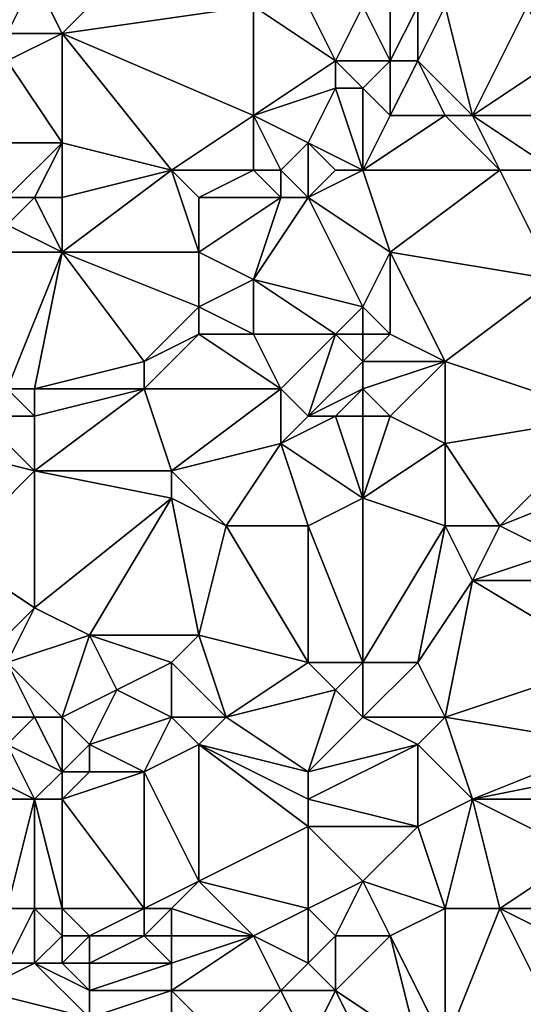
# Model space of a CAD drawing. Units: metres. Extents: x 73125 to 73750, y 354000 to 354500.
# Drawn here: x 73246 to 73265, y 354200 to 354236 of the extents above; entities that cross this region are included whole.
import ezdxf

# ---------------------------------------------------------------- set-up
doc = ezdxf.new("R2010")
doc.units = ezdxf.units.M
doc.layers.add('Terrain', color=15, linetype='Continuous')

msp = doc.modelspace()

# ---------------------------------------------------------------- linework, layer by layer
at = {"layer": 'Terrain'}
for points in [[(73253, 354240, 251.98), (73247, 354237, 251.76), (73248, 354235, 252.16), (73253, 354240, 251.98)], [(73253, 354240, 251.98), (73248, 354235, 252.16), (73255, 354236, 252.22), (73253, 354240, 251.98)], [(73246, 354237, 251.66), (73246, 354235, 252), (73247, 354237, 251.76), (73246, 354237, 251.66)], [(73247, 354237, 251.76), (73246, 354235, 252), (73248, 354235, 252.16), (73247, 354237, 251.76)], [(73255, 354236, 252.22), (73248, 354235, 252.16), (73255, 354232, 252.79), (73255, 354236, 252.22)], [(73257, 354236, 252.39), (73255, 354236, 252.22), (73258, 354234, 252.64), (73257, 354236, 252.39)], [(73258, 354234, 252.64), (73255, 354236, 252.22), (73255, 354232, 252.79), (73258, 354234, 252.64)], [(73257, 354236, 252.39), (73258, 354234, 252.64), (73259, 354236, 252.22), (73257, 354236, 252.39)], [(73259, 354236, 252.22), (73258, 354234, 252.64), (73260, 354234, 252.68), (73259, 354236, 252.22)], [(73259, 354236, 252.22), (73260, 354234, 252.68), (73260, 354236, 252.15), (73259, 354236, 252.22)], [(73260, 354236, 252.15), (73260, 354234, 252.68), (73261, 354236, 252.14), (73260, 354236, 252.15)], [(73261, 354236, 252.14), (73260, 354234, 252.68), (73261, 354234, 252.71), (73261, 354236, 252.14)], [(73261, 354236, 252.14), (73261, 354234, 252.71), (73262, 354236, 252.19), (73261, 354236, 252.14)], [(73262, 354236, 252.19), (73261, 354234, 252.71), (73263, 354232, 252.86), (73262, 354236, 252.19)], [(73262, 354236, 252.19), (73263, 354232, 252.86), (73265, 354236, 252.12), (73262, 354236, 252.19)], [(73265, 354236, 252.12), (73263, 354232, 252.86), (73266, 354234, 252.45), (73265, 354236, 252.12)], [(73248, 354231, 252.47), (73248, 354235, 252.16), (73246, 354234, 252.27), (73248, 354231, 252.47)], [(73246, 354235, 252), (73246, 354234, 252.27), (73248, 354235, 252.16), (73246, 354235, 252)], [(73248, 354231, 252.47), (73252, 354230, 252.73), (73248, 354235, 252.16), (73248, 354231, 252.47)], [(73252, 354230, 252.73), (73255, 354232, 252.79), (73248, 354235, 252.16), (73252, 354230, 252.73)], [(73245, 354231, 252.53), (73248, 354231, 252.47), (73246, 354234, 252.27), (73245, 354231, 252.53)], [(73258, 354234, 252.64), (73255, 354232, 252.79), (73258, 354233, 252.84), (73258, 354234, 252.64)], [(73258, 354234, 252.64), (73258, 354233, 252.84), (73259, 354233, 252.89), (73258, 354234, 252.64)], [(73258, 354234, 252.64), (73259, 354233, 252.89), (73260, 354234, 252.68), (73258, 354234, 252.64)], [(73260, 354234, 252.68), (73259, 354233, 252.89), (73260, 354232, 252.93), (73260, 354234, 252.68)], [(73260, 354234, 252.68), (73260, 354232, 252.93), (73261, 354234, 252.71), (73260, 354234, 252.68)], [(73261, 354234, 252.71), (73260, 354232, 252.93), (73262, 354232, 252.71), (73261, 354234, 252.71)], [(73261, 354234, 252.71), (73262, 354232, 252.71), (73263, 354232, 252.86), (73261, 354234, 252.71)], [(73266, 354234, 252.45), (73263, 354232, 252.86), (73267, 354232, 252.4), (73266, 354234, 252.45)], [(73257, 354231, 252.94), (73258, 354233, 252.84), (73255, 354232, 252.79), (73257, 354231, 252.94)], [(73257, 354231, 252.94), (73259, 354230, 252.94), (73258, 354233, 252.84), (73257, 354231, 252.94)], [(73259, 354230, 252.94), (73259, 354233, 252.89), (73258, 354233, 252.84), (73259, 354230, 252.94)], [(73259, 354230, 252.94), (73260, 354232, 252.93), (73259, 354233, 252.89), (73259, 354230, 252.94)], [(73252, 354230, 252.73), (73255, 354230, 252.91), (73255, 354232, 252.79), (73252, 354230, 252.73)], [(73255, 354230, 252.91), (73256, 354230, 253.03), (73255, 354232, 252.79), (73255, 354230, 252.91)], [(73257, 354231, 252.94), (73255, 354232, 252.79), (73256, 354230, 253.03), (73257, 354231, 252.94)], [(73259, 354230, 252.94), (73264, 354230, 252.89), (73262, 354232, 252.71), (73259, 354230, 252.94)], [(73259, 354230, 252.94), (73262, 354232, 252.71), (73260, 354232, 252.93), (73259, 354230, 252.94)], [(73264, 354230, 252.89), (73263, 354232, 252.86), (73262, 354232, 252.71), (73264, 354230, 252.89)], [(73264, 354230, 252.89), (73266, 354230, 252.68), (73263, 354232, 252.86), (73264, 354230, 252.89)], [(73266, 354230, 252.68), (73267, 354232, 252.4), (73263, 354232, 252.86), (73266, 354230, 252.68)], [(73245, 354231, 252.53), (73246, 354229, 252.48), (73248, 354231, 252.47), (73245, 354231, 252.53)], [(73248, 354231, 252.47), (73246, 354229, 252.48), (73247, 354229, 252.39), (73248, 354231, 252.47)], [(73248, 354231, 252.47), (73247, 354229, 252.39), (73248, 354229, 252.35), (73248, 354231, 252.47)], [(73248, 354231, 252.47), (73248, 354229, 252.35), (73252, 354230, 252.73), (73248, 354231, 252.47)], [(73257, 354231, 252.94), (73256, 354230, 253.03), (73257, 354229, 252.76), (73257, 354231, 252.94)], [(73257, 354231, 252.94), (73257, 354229, 252.76), (73258, 354230, 252.8), (73257, 354231, 252.94)], [(73257, 354231, 252.94), (73258, 354230, 252.8), (73259, 354230, 252.94), (73257, 354231, 252.94)], [(73252, 354230, 252.73), (73248, 354227, 252.34), (73253, 354227, 252.66), (73252, 354230, 252.73)], [(73252, 354230, 252.73), (73248, 354229, 252.35), (73248, 354227, 252.34), (73252, 354230, 252.73)], [(73252, 354230, 252.73), (73253, 354227, 252.66), (73253, 354229, 252.9), (73252, 354230, 252.73)], [(73252, 354230, 252.73), (73253, 354229, 252.9), (73255, 354230, 252.91), (73252, 354230, 252.73)], [(73255, 354230, 252.91), (73253, 354229, 252.9), (73256, 354229, 252.93), (73255, 354230, 252.91)], [(73255, 354230, 252.91), (73256, 354229, 252.93), (73256, 354230, 253.03), (73255, 354230, 252.91)], [(73257, 354229, 252.76), (73256, 354230, 253.03), (73256, 354229, 252.93), (73257, 354229, 252.76)], [(73258, 354230, 252.8), (73257, 354229, 252.76), (73259, 354230, 252.94), (73258, 354230, 252.8)], [(73259, 354230, 252.94), (73257, 354229, 252.76), (73260, 354227, 252.97), (73259, 354230, 252.94)], [(73259, 354230, 252.94), (73260, 354227, 252.97), (73264, 354230, 252.89), (73259, 354230, 252.94)], [(73264, 354230, 252.89), (73260, 354227, 252.97), (73266, 354226, 252.7), (73264, 354230, 252.89)], [(73264, 354230, 252.89), (73266, 354226, 252.7), (73266, 354230, 252.68), (73264, 354230, 252.89)], [(73246, 354229, 252.48), (73246, 354228, 252.48), (73247, 354229, 252.39), (73246, 354229, 252.48)], [(73247, 354229, 252.39), (73246, 354228, 252.48), (73248, 354227, 252.34), (73247, 354229, 252.39)], [(73247, 354229, 252.39), (73248, 354227, 252.34), (73248, 354229, 252.35), (73247, 354229, 252.39)], [(73253, 354229, 252.9), (73253, 354227, 252.66), (73256, 354229, 252.93), (73253, 354229, 252.9)], [(73256, 354229, 252.93), (73253, 354227, 252.66), (73255, 354226, 252.93), (73256, 354229, 252.93)], [(73257, 354229, 252.76), (73256, 354229, 252.93), (73255, 354226, 252.93), (73257, 354229, 252.76)], [(73257, 354229, 252.76), (73255, 354226, 252.93), (73259, 354225, 252.77), (73257, 354229, 252.76)], [(73257, 354229, 252.76), (73259, 354225, 252.77), (73260, 354227, 252.97), (73257, 354229, 252.76)], [(73244, 354227, 252.84), (73248, 354227, 252.34), (73246, 354228, 252.48), (73244, 354227, 252.84)], [(73244, 354227, 252.84), (73246, 354222, 252.35), (73248, 354227, 252.34), (73244, 354227, 252.84)], [(73248, 354227, 252.34), (73246, 354222, 252.35), (73247, 354222, 252.35), (73248, 354227, 252.34)], [(73248, 354227, 252.34), (73247, 354222, 252.35), (73251, 354223, 252.76), (73248, 354227, 252.34)], [(73248, 354227, 252.34), (73251, 354223, 252.76), (73253, 354225, 252.82), (73248, 354227, 252.34)], [(73248, 354227, 252.34), (73253, 354225, 252.82), (73253, 354227, 252.66), (73248, 354227, 252.34)], [(73253, 354227, 252.66), (73253, 354225, 252.82), (73255, 354226, 252.93), (73253, 354227, 252.66)], [(73260, 354227, 252.97), (73259, 354225, 252.77), (73260, 354224, 252.82), (73260, 354227, 252.97)], [(73260, 354227, 252.97), (73260, 354224, 252.82), (73262, 354223, 252.97), (73260, 354227, 252.97)], [(73260, 354227, 252.97), (73262, 354223, 252.97), (73266, 354226, 252.7), (73260, 354227, 252.97)], [(73255, 354226, 252.93), (73253, 354225, 252.82), (73255, 354224, 252.99), (73255, 354226, 252.93)], [(73259, 354225, 252.77), (73255, 354226, 252.93), (73258, 354224, 252.91), (73259, 354225, 252.77)], [(73258, 354224, 252.91), (73255, 354226, 252.93), (73255, 354224, 252.99), (73258, 354224, 252.91)], [(73266, 354226, 252.7), (73262, 354223, 252.97), (73268, 354221, 252.76), (73266, 354226, 252.7)], [(73253, 354225, 252.82), (73251, 354223, 252.76), (73253, 354224, 252.68), (73253, 354225, 252.82)], [(73253, 354225, 252.82), (73253, 354224, 252.68), (73255, 354224, 252.99), (73253, 354225, 252.82)], [(73259, 354225, 252.77), (73258, 354224, 252.91), (73259, 354224, 252.98), (73259, 354225, 252.77)], [(73259, 354225, 252.77), (73259, 354224, 252.98), (73260, 354224, 252.82), (73259, 354225, 252.77)], [(73253, 354224, 252.68), (73251, 354223, 252.76), (73251, 354222, 252.64), (73253, 354224, 252.68)], [(73253, 354224, 252.68), (73251, 354222, 252.64), (73256, 354222, 252.93), (73253, 354224, 252.68)], [(73253, 354224, 252.68), (73256, 354222, 252.93), (73255, 354224, 252.99), (73253, 354224, 252.68)], [(73258, 354224, 252.91), (73255, 354224, 252.99), (73256, 354222, 252.93), (73258, 354224, 252.91)], [(73258, 354224, 252.91), (73256, 354222, 252.93), (73257, 354221, 252.78), (73258, 354224, 252.91)], [(73258, 354224, 252.91), (73257, 354221, 252.78), (73259, 354223, 253.01), (73258, 354224, 252.91)], [(73258, 354224, 252.91), (73259, 354223, 253.01), (73259, 354224, 252.98), (73258, 354224, 252.91)], [(73259, 354224, 252.98), (73259, 354223, 253.01), (73260, 354224, 252.82), (73259, 354224, 252.98)], [(73260, 354224, 252.82), (73259, 354223, 253.01), (73262, 354223, 252.97), (73260, 354224, 252.82)], [(73251, 354223, 252.76), (73247, 354222, 252.35), (73251, 354222, 252.64), (73251, 354223, 252.76)], [(73259, 354223, 253.01), (73257, 354221, 252.78), (73259, 354222, 253.04), (73259, 354223, 253.01)], [(73259, 354223, 253.01), (73259, 354222, 253.04), (73262, 354223, 252.97), (73259, 354223, 253.01)], [(73262, 354223, 252.97), (73259, 354222, 253.04), (73260, 354221, 253.04), (73262, 354223, 252.97)], [(73262, 354223, 252.97), (73260, 354221, 253.04), (73262, 354220, 253.06), (73262, 354223, 252.97)], [(73262, 354223, 252.97), (73262, 354220, 253.06), (73268, 354221, 252.76), (73262, 354223, 252.97)], [(73246, 354222, 252.35), (73245, 354221, 252.46), (73247, 354221, 252.31), (73246, 354222, 252.35)], [(73246, 354222, 252.35), (73247, 354221, 252.31), (73247, 354222, 252.35), (73246, 354222, 252.35)], [(73247, 354222, 252.35), (73247, 354221, 252.31), (73251, 354222, 252.64), (73247, 354222, 252.35)], [(73251, 354222, 252.64), (73247, 354221, 252.31), (73247, 354219, 252.25), (73251, 354222, 252.64)], [(73251, 354222, 252.64), (73247, 354219, 252.25), (73252, 354219, 252.54), (73251, 354222, 252.64)], [(73251, 354222, 252.64), (73252, 354219, 252.54), (73256, 354222, 252.93), (73251, 354222, 252.64)], [(73256, 354222, 252.93), (73252, 354219, 252.54), (73256, 354220, 252.74), (73256, 354222, 252.93)], [(73257, 354221, 252.78), (73256, 354222, 252.93), (73256, 354220, 252.74), (73257, 354221, 252.78)], [(73259, 354222, 253.04), (73257, 354221, 252.78), (73258, 354221, 252.77), (73259, 354222, 253.04)], [(73259, 354222, 253.04), (73258, 354221, 252.77), (73259, 354221, 252.96), (73259, 354222, 253.04)], [(73259, 354222, 253.04), (73259, 354221, 252.96), (73260, 354221, 253.04), (73259, 354222, 253.04)], [(73243, 354220, 252.83), (73247, 354219, 252.25), (73245, 354221, 252.46), (73243, 354220, 252.83)], [(73245, 354221, 252.46), (73247, 354219, 252.25), (73247, 354221, 252.31), (73245, 354221, 252.46)], [(73257, 354221, 252.78), (73256, 354220, 252.74), (73258, 354221, 252.77), (73257, 354221, 252.78)], [(73258, 354221, 252.77), (73256, 354220, 252.74), (73259, 354218, 252.78), (73258, 354221, 252.77)], [(73258, 354221, 252.77), (73259, 354218, 252.78), (73259, 354221, 252.96), (73258, 354221, 252.77)], [(73259, 354221, 252.96), (73259, 354218, 252.78), (73260, 354221, 253.04), (73259, 354221, 252.96)], [(73260, 354221, 253.04), (73259, 354218, 252.78), (73262, 354220, 253.06), (73260, 354221, 253.04)], [(73268, 354221, 252.76), (73262, 354220, 253.06), (73264, 354217, 252.91), (73268, 354221, 252.76)], [(73268, 354221, 252.76), (73264, 354217, 252.91), (73269, 354219, 252.64), (73268, 354221, 252.76)], [(73243, 354220, 252.83), (73244, 354216, 252.56), (73247, 354219, 252.25), (73243, 354220, 252.83)], [(73256, 354220, 252.74), (73252, 354219, 252.54), (73254, 354217, 252.51), (73256, 354220, 252.74)], [(73257, 354217, 252.79), (73256, 354220, 252.74), (73254, 354217, 252.51), (73257, 354217, 252.79)], [(73259, 354218, 252.78), (73256, 354220, 252.74), (73257, 354217, 252.79), (73259, 354218, 252.78)], [(73262, 354220, 253.06), (73259, 354218, 252.78), (73262, 354217, 252.85), (73262, 354220, 253.06)], [(73262, 354220, 253.06), (73262, 354217, 252.85), (73264, 354217, 252.91), (73262, 354220, 253.06)], [(73244, 354216, 252.56), (73247, 354214, 252.27), (73247, 354219, 252.25), (73244, 354216, 252.56)], [(73247, 354219, 252.25), (73247, 354214, 252.27), (73252, 354218, 252.46), (73247, 354219, 252.25)], [(73247, 354219, 252.25), (73252, 354218, 252.46), (73252, 354219, 252.54), (73247, 354219, 252.25)], [(73252, 354219, 252.54), (73252, 354218, 252.46), (73254, 354217, 252.51), (73252, 354219, 252.54)], [(73269, 354219, 252.64), (73264, 354217, 252.91), (73266, 354216, 252.77), (73269, 354219, 252.64)], [(73252, 354218, 252.46), (73247, 354214, 252.27), (73249, 354213, 252.31), (73252, 354218, 252.46)], [(73252, 354218, 252.46), (73249, 354213, 252.31), (73253, 354213, 252.76), (73252, 354218, 252.46)], [(73252, 354218, 252.46), (73253, 354213, 252.76), (73254, 354217, 252.51), (73252, 354218, 252.46)], [(73259, 354212, 252.75), (73259, 354218, 252.78), (73257, 354217, 252.79), (73259, 354212, 252.75)], [(73259, 354212, 252.75), (73262, 354217, 252.85), (73259, 354218, 252.78), (73259, 354212, 252.75)], [(73257, 354212, 252.52), (73254, 354217, 252.51), (73253, 354213, 252.76), (73257, 354212, 252.52)], [(73257, 354212, 252.52), (73257, 354217, 252.79), (73254, 354217, 252.51), (73257, 354212, 252.52)], [(73257, 354212, 252.52), (73259, 354212, 252.75), (73257, 354217, 252.79), (73257, 354212, 252.52)], [(73259, 354212, 252.75), (73261, 354212, 252.87), (73262, 354217, 252.85), (73259, 354212, 252.75)], [(73261, 354212, 252.87), (73263, 354215, 252.77), (73262, 354217, 252.85), (73261, 354212, 252.87)], [(73262, 354217, 252.85), (73263, 354215, 252.77), (73264, 354217, 252.91), (73262, 354217, 252.85)], [(73264, 354217, 252.91), (73263, 354215, 252.77), (73266, 354216, 252.77), (73264, 354217, 252.91)], [(73245, 354212, 252.55), (73247, 354214, 252.27), (73244, 354216, 252.56), (73245, 354212, 252.55)], [(73266, 354216, 252.77), (73263, 354215, 252.77), (73267, 354215, 252.71), (73266, 354216, 252.77)], [(73261, 354212, 252.87), (73262, 354210, 252.66), (73263, 354215, 252.77), (73261, 354212, 252.87)], [(73268, 354212, 252.83), (73263, 354215, 252.77), (73262, 354210, 252.66), (73268, 354212, 252.83)], [(73268, 354212, 252.83), (73267, 354215, 252.71), (73263, 354215, 252.77), (73268, 354212, 252.83)], [(73245, 354212, 252.55), (73246, 354212, 252.39), (73247, 354214, 252.27), (73245, 354212, 252.55)], [(73246, 354212, 252.39), (73249, 354213, 252.31), (73247, 354214, 252.27), (73246, 354212, 252.39)], [(73246, 354212, 252.39), (73248, 354210, 252.8), (73249, 354213, 252.31), (73246, 354212, 252.39)], [(73250, 354211, 252.44), (73249, 354213, 252.31), (73248, 354210, 252.8), (73250, 354211, 252.44)], [(73252, 354212, 252.7), (73249, 354213, 252.31), (73250, 354211, 252.44), (73252, 354212, 252.7)], [(73252, 354212, 252.7), (73253, 354213, 252.76), (73249, 354213, 252.31), (73252, 354212, 252.7)], [(73252, 354212, 252.7), (73254, 354210, 252.66), (73253, 354213, 252.76), (73252, 354212, 252.7)], [(73257, 354212, 252.52), (73253, 354213, 252.76), (73254, 354210, 252.66), (73257, 354212, 252.52)], [(73246, 354212, 252.39), (73246, 354210, 252.66), (73247, 354210, 252.79), (73246, 354212, 252.39)], [(73246, 354212, 252.39), (73247, 354210, 252.79), (73248, 354210, 252.8), (73246, 354212, 252.39)], [(73252, 354212, 252.7), (73250, 354211, 252.44), (73252, 354210, 252.55), (73252, 354212, 252.7)], [(73252, 354212, 252.7), (73252, 354210, 252.55), (73254, 354210, 252.66), (73252, 354212, 252.7)], [(73257, 354212, 252.52), (73254, 354210, 252.66), (73258, 354211, 252.55), (73257, 354212, 252.52)], [(73257, 354212, 252.52), (73258, 354211, 252.55), (73259, 354212, 252.75), (73257, 354212, 252.52)], [(73259, 354212, 252.75), (73258, 354211, 252.55), (73259, 354210, 252.45), (73259, 354212, 252.75)], [(73259, 354212, 252.75), (73259, 354210, 252.45), (73261, 354212, 252.87), (73259, 354212, 252.75)], [(73261, 354212, 252.87), (73259, 354210, 252.45), (73262, 354210, 252.66), (73261, 354212, 252.87)], [(73268, 354212, 252.83), (73262, 354210, 252.66), (73268, 354209, 252.62), (73268, 354212, 252.83)], [(73250, 354211, 252.44), (73248, 354210, 252.8), (73249, 354209, 252.61), (73250, 354211, 252.44)], [(73250, 354211, 252.44), (73249, 354209, 252.61), (73252, 354210, 252.55), (73250, 354211, 252.44)], [(73258, 354211, 252.55), (73254, 354210, 252.66), (73257, 354208, 252.51), (73258, 354211, 252.55)], [(73258, 354211, 252.55), (73257, 354208, 252.51), (73259, 354210, 252.45), (73258, 354211, 252.55)], [(73246, 354210, 252.66), (73246, 354209, 252.54), (73247, 354210, 252.79), (73246, 354210, 252.66)], [(73247, 354210, 252.79), (73246, 354209, 252.54), (73248, 354208, 252.39), (73247, 354210, 252.79)], [(73247, 354210, 252.79), (73248, 354208, 252.39), (73248, 354210, 252.8), (73247, 354210, 252.79)], [(73248, 354210, 252.8), (73248, 354208, 252.39), (73249, 354209, 252.61), (73248, 354210, 252.8)], [(73252, 354210, 252.55), (73249, 354209, 252.61), (73251, 354208, 252.61), (73252, 354210, 252.55)], [(73252, 354210, 252.55), (73251, 354208, 252.61), (73253, 354209, 252.53), (73252, 354210, 252.55)], [(73252, 354210, 252.55), (73253, 354209, 252.53), (73254, 354210, 252.66), (73252, 354210, 252.55)], [(73257, 354208, 252.51), (73254, 354210, 252.66), (73253, 354209, 252.53), (73257, 354208, 252.51)], [(73259, 354210, 252.45), (73257, 354208, 252.51), (73261, 354209, 252.45), (73259, 354210, 252.45)], [(73259, 354210, 252.45), (73261, 354209, 252.45), (73262, 354210, 252.66), (73259, 354210, 252.45)], [(73262, 354210, 252.66), (73261, 354209, 252.45), (73263, 354207, 252.32), (73262, 354210, 252.66)], [(73268, 354209, 252.62), (73262, 354210, 252.66), (73263, 354207, 252.32), (73268, 354209, 252.62)], [(73246, 354209, 252.54), (73245, 354208, 252.32), (73247, 354207, 252.27), (73246, 354209, 252.54)], [(73246, 354209, 252.54), (73247, 354207, 252.27), (73248, 354208, 252.39), (73246, 354209, 252.54)], [(73249, 354209, 252.61), (73248, 354208, 252.39), (73249, 354208, 252.43), (73249, 354209, 252.61)], [(73249, 354209, 252.61), (73249, 354208, 252.43), (73251, 354208, 252.61), (73249, 354209, 252.61)], [(73253, 354209, 252.53), (73251, 354208, 252.61), (73253, 354204, 252.8), (73253, 354209, 252.53)], [(73257, 354208, 252.51), (73253, 354209, 252.53), (73257, 354207, 252.42), (73257, 354208, 252.51)], [(73257, 354207, 252.42), (73253, 354209, 252.53), (73257, 354206, 252.38), (73257, 354207, 252.42)], [(73257, 354206, 252.38), (73253, 354209, 252.53), (73253, 354204, 252.8), (73257, 354206, 252.38)], [(73261, 354209, 252.45), (73257, 354208, 252.51), (73257, 354207, 252.42), (73261, 354209, 252.45)], [(73261, 354209, 252.45), (73257, 354207, 252.42), (73261, 354206, 252.49), (73261, 354209, 252.45)], [(73261, 354209, 252.45), (73261, 354206, 252.49), (73263, 354207, 252.32), (73261, 354209, 252.45)], [(73268, 354209, 252.62), (73263, 354207, 252.32), (73268, 354208, 252.35), (73268, 354209, 252.62)], [(73245, 354208, 252.32), (73245, 354207, 252.39), (73247, 354207, 252.27), (73245, 354208, 252.32)], [(73248, 354208, 252.39), (73247, 354207, 252.27), (73248, 354207, 252.23), (73248, 354208, 252.39)], [(73251, 354203, 252.57), (73251, 354208, 252.61), (73248, 354207, 252.23), (73251, 354203, 252.57)], [(73248, 354208, 252.39), (73248, 354207, 252.23), (73249, 354208, 252.43), (73248, 354208, 252.39)], [(73249, 354208, 252.43), (73248, 354207, 252.23), (73251, 354208, 252.61), (73249, 354208, 252.43)], [(73251, 354203, 252.57), (73253, 354204, 252.8), (73251, 354208, 252.61), (73251, 354203, 252.57)], [(73268, 354208, 252.35), (73263, 354207, 252.32), (73268, 354207, 252.21), (73268, 354208, 252.35)], [(73246, 354203, 252.57), (73247, 354207, 252.27), (73245, 354207, 252.39), (73246, 354203, 252.57)], [(73246, 354203, 252.57), (73247, 354203, 252.37), (73247, 354207, 252.27), (73246, 354203, 252.57)], [(73247, 354203, 252.37), (73248, 354203, 252.23), (73247, 354207, 252.27), (73247, 354203, 252.37)], [(73248, 354203, 252.23), (73248, 354207, 252.23), (73247, 354207, 252.27), (73248, 354203, 252.23)], [(73248, 354203, 252.23), (73251, 354203, 252.57), (73248, 354207, 252.23), (73248, 354203, 252.23)], [(73257, 354207, 252.42), (73257, 354206, 252.38), (73261, 354206, 252.49), (73257, 354207, 252.42)], [(73262, 354203, 252.56), (73263, 354207, 252.32), (73261, 354206, 252.49), (73262, 354203, 252.56)], [(73262, 354203, 252.56), (73264, 354203, 252.43), (73263, 354207, 252.32), (73262, 354203, 252.56)], [(73264, 354203, 252.43), (73267, 354205, 252.46), (73263, 354207, 252.32), (73264, 354203, 252.43)], [(73268, 354207, 252.21), (73263, 354207, 252.32), (73267, 354205, 252.46), (73268, 354207, 252.21)], [(73257, 354203, 252.85), (73257, 354206, 252.38), (73253, 354204, 252.8), (73257, 354203, 252.85)], [(73257, 354203, 252.85), (73259, 354204, 252.6), (73257, 354206, 252.38), (73257, 354203, 252.85)], [(73257, 354206, 252.38), (73259, 354204, 252.6), (73261, 354206, 252.49), (73257, 354206, 252.38)], [(73262, 354203, 252.56), (73261, 354206, 252.49), (73259, 354204, 252.6), (73262, 354203, 252.56)], [(73264, 354203, 252.43), (73266, 354203, 252.38), (73267, 354205, 252.46), (73264, 354203, 252.43)], [(73251, 354203, 252.57), (73252, 354203, 252.79), (73253, 354204, 252.8), (73251, 354203, 252.57)], [(73252, 354203, 252.79), (73255, 354202, 252.71), (73253, 354204, 252.8), (73252, 354203, 252.79)], [(73257, 354203, 252.85), (73253, 354204, 252.8), (73255, 354202, 252.71), (73257, 354203, 252.85)], [(73257, 354203, 252.85), (73258, 354202, 252.91), (73259, 354204, 252.6), (73257, 354203, 252.85)], [(73258, 354202, 252.91), (73260, 354202, 252.9), (73259, 354204, 252.6), (73258, 354202, 252.91)], [(73262, 354203, 252.56), (73259, 354204, 252.6), (73260, 354202, 252.9), (73262, 354203, 252.56)], [(73246, 354203, 252.57), (73246, 354201, 252.68), (73247, 354203, 252.37), (73246, 354203, 252.57)], [(73247, 354203, 252.37), (73246, 354201, 252.68), (73247, 354201, 252.37), (73247, 354203, 252.37)], [(73247, 354203, 252.37), (73247, 354201, 252.37), (73248, 354202, 252.16), (73247, 354203, 252.37)], [(73247, 354203, 252.37), (73248, 354202, 252.16), (73248, 354203, 252.23), (73247, 354203, 252.37)], [(73248, 354203, 252.23), (73248, 354202, 252.16), (73249, 354202, 252.13), (73248, 354203, 252.23)], [(73248, 354203, 252.23), (73249, 354202, 252.13), (73251, 354203, 252.57), (73248, 354203, 252.23)], [(73251, 354203, 252.57), (73249, 354202, 252.13), (73251, 354202, 252.55), (73251, 354203, 252.57)], [(73251, 354203, 252.57), (73251, 354202, 252.55), (73252, 354203, 252.79), (73251, 354203, 252.57)], [(73252, 354203, 252.79), (73251, 354202, 252.55), (73252, 354202, 252.75), (73252, 354203, 252.79)], [(73252, 354203, 252.79), (73252, 354202, 252.75), (73255, 354202, 252.71), (73252, 354203, 252.79)], [(73257, 354203, 252.85), (73255, 354202, 252.71), (73257, 354201, 252.93), (73257, 354203, 252.85)], [(73257, 354203, 252.85), (73257, 354201, 252.93), (73258, 354202, 252.91), (73257, 354203, 252.85)], [(73262, 354203, 252.56), (73260, 354202, 252.9), (73262, 354198, 252.94), (73262, 354203, 252.56)], [(73262, 354203, 252.56), (73262, 354198, 252.94), (73264, 354203, 252.43), (73262, 354203, 252.56)], [(73264, 354203, 252.43), (73262, 354198, 252.94), (73266, 354199, 252.71), (73264, 354203, 252.43)], [(73264, 354203, 252.43), (73266, 354199, 252.71), (73266, 354202, 252.4), (73264, 354203, 252.43)], [(73264, 354203, 252.43), (73266, 354202, 252.4), (73266, 354203, 252.38), (73264, 354203, 252.43)], [(73248, 354202, 252.16), (73247, 354201, 252.37), (73248, 354201, 252.15), (73248, 354202, 252.16)], [(73248, 354202, 252.16), (73248, 354201, 252.15), (73249, 354202, 252.13), (73248, 354202, 252.16)], [(73249, 354202, 252.13), (73248, 354201, 252.15), (73249, 354201, 252.09), (73249, 354202, 252.13)], [(73249, 354202, 252.13), (73249, 354201, 252.09), (73251, 354202, 252.55), (73249, 354202, 252.13)], [(73251, 354202, 252.55), (73249, 354201, 252.09), (73252, 354201, 252.62), (73251, 354202, 252.55)], [(73251, 354202, 252.55), (73252, 354201, 252.62), (73252, 354202, 252.75), (73251, 354202, 252.55)], [(73252, 354202, 252.75), (73252, 354201, 252.62), (73255, 354202, 252.71), (73252, 354202, 252.75)], [(73255, 354202, 252.71), (73252, 354201, 252.62), (73252, 354200, 252.53), (73255, 354202, 252.71)], [(73255, 354202, 252.71), (73252, 354200, 252.53), (73256, 354200, 252.75), (73255, 354202, 252.71)], [(73257, 354201, 252.93), (73255, 354202, 252.71), (73256, 354200, 252.75), (73257, 354201, 252.93)], [(73258, 354202, 252.91), (73257, 354201, 252.93), (73258, 354200, 252.95), (73258, 354202, 252.91)], [(73258, 354202, 252.91), (73258, 354200, 252.95), (73260, 354202, 252.9), (73258, 354202, 252.91)], [(73260, 354202, 252.9), (73258, 354200, 252.95), (73261, 354198, 252.86), (73260, 354202, 252.9)], [(73260, 354202, 252.9), (73261, 354198, 252.86), (73262, 354198, 252.94), (73260, 354202, 252.9)], [(73246, 354201, 252.68), (73245, 354200, 252.89), (73247, 354201, 252.37), (73246, 354201, 252.68)], [(73247, 354201, 252.37), (73245, 354200, 252.89), (73249, 354199, 252.14), (73247, 354201, 252.37)], [(73247, 354201, 252.37), (73249, 354199, 252.14), (73249, 354200, 252.12), (73247, 354201, 252.37)], [(73247, 354201, 252.37), (73249, 354200, 252.12), (73248, 354201, 252.15), (73247, 354201, 252.37)], [(73248, 354201, 252.15), (73249, 354200, 252.12), (73249, 354201, 252.09), (73248, 354201, 252.15)], [(73249, 354201, 252.09), (73249, 354200, 252.12), (73252, 354201, 252.62), (73249, 354201, 252.09)], [(73252, 354201, 252.62), (73249, 354200, 252.12), (73252, 354200, 252.53), (73252, 354201, 252.62)], [(73257, 354201, 252.93), (73256, 354200, 252.75), (73258, 354200, 252.95), (73257, 354201, 252.93)], [(73245, 354200, 252.89), (73245, 354196, 252.56), (73249, 354197, 252.09), (73245, 354200, 252.89)], [(73245, 354200, 252.89), (73249, 354197, 252.09), (73249, 354199, 252.14), (73245, 354200, 252.89)], [(73249, 354200, 252.12), (73249, 354199, 252.14), (73252, 354200, 252.53), (73249, 354200, 252.12)], [(73252, 354200, 252.53), (73249, 354199, 252.14), (73252, 354197, 252.36), (73252, 354200, 252.53)], [(73252, 354200, 252.53), (73252, 354197, 252.36), (73254, 354198, 252.39), (73252, 354200, 252.53)], [(73252, 354200, 252.53), (73254, 354198, 252.39), (73256, 354200, 252.75), (73252, 354200, 252.53)], [(73257, 354198, 252.51), (73256, 354200, 252.75), (73254, 354198, 252.39), (73257, 354198, 252.51)], [(73258, 354200, 252.95), (73256, 354200, 252.75), (73257, 354198, 252.51), (73258, 354200, 252.95)], [(73258, 354200, 252.95), (73257, 354198, 252.51), (73259, 354198, 252.68), (73258, 354200, 252.95)], [(73258, 354200, 252.95), (73259, 354198, 252.68), (73261, 354198, 252.86), (73258, 354200, 252.95)]]:
    msp.add_3dface(points, dxfattribs=at)

doc.saveas('drawing.dxf')
